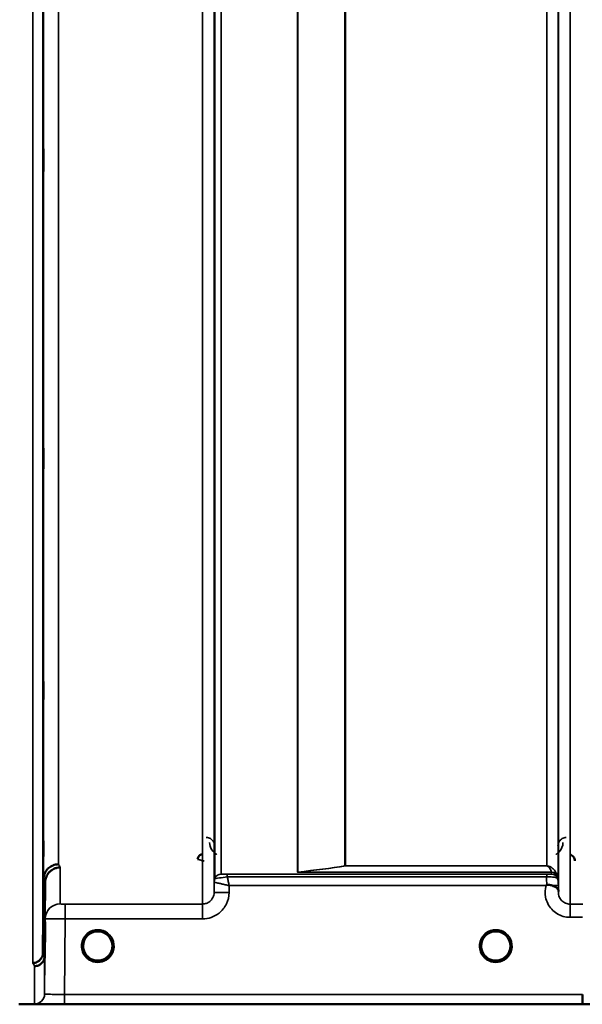
# Model space of a CAD drawing. Units: millimetres. Extents: x 0 to 14850, y 0 to 10500.
# Drawn here: x 8482 to 8651, y 6230 to 6526 of the extents above; entities that cross this region are included whole.
import ezdxf

# ---------------------------------------------------------------- set-up
doc = ezdxf.new("R2010")
doc.units = ezdxf.units.MM
doc.header["$LTSCALE"] = 50
doc.layers.add('Visible (ISO)', color=7, linetype='Continuous', lineweight=50)
doc.layers.add('Visible Narrow (ISO)', color=7, linetype='Continuous', lineweight=35)

# ---------------------------------------------------------------- blocks, each defined once
blk = doc.blocks.new('100')
at = {"layer": 'Visible (ISO)'}
for p, q in [((8488.72, 6245.53), (8488.92, 6267.76)), ((8489.42, 6266.78), (8489.22, 6244.56)), ((8509.6, 6247.66), (8509.6, 6247.68)), ((8509.6, 6247.65), (8509.6, 6247.66)), ((8620.3, 6247.68), (8620.3, 6247.66)), ((8620.3, 6247.66), (8620.3, 6247.65)), ((8484.54, 6230.15), (8922.42, 6230.15))]:
    blk.add_line(p, q, dxfattribs=at)
for centre, start, end in [((8505.2, 6247.65), 0, 180), ((8624.7, 6247.65), 0, 180), ((8505.2, 6247.65), 180, 233.2435), ((8505.2, 6247.65), 306.7565, 0), ((8624.7, 6247.65), 180, 233.2435), ((8624.7, 6247.65), 306.7565, 0)]:
    blk.add_arc(centre, 4.4, start, end, dxfattribs=at)
for centre, major_axis, ratio, start_param, end_param in [((8505.2, 6247.71), (0, 4.4), 0.999953, 4.705792, 4.708093), ((8624.7, 6247.71), (0, 4.4), 0.999953, 1.575313, 1.577393), ((8505.2, 6247.65), (-4.31, -0.87), 0.99998, 1.173834, 1.570796), ((8624.7, 6247.65), (-4.31, -0.87), 0.99998, 1.173834, 1.570796)]:
    blk.add_ellipse(centre, major_axis=major_axis, ratio=ratio, start_param=start_param, end_param=end_param, dxfattribs=at)
for points, knots in [([(8488.85, 6485.72), (8488.85, 6486.09), (8488.86, 6486.41), (8488.87, 6486.84), (8488.87, 6486.95), (8488.88, 6486.94), (8488.88, 6486.84), (8488.89, 6486.4), (8488.89, 6486.08), (8488.89, 6485.32), (8488.89, 6484.85), (8488.88, 6483.8), (8488.88, 6483.24), (8488.87, 6482.17), (8488.87, 6481.61), (8488.86, 6480.56), (8488.85, 6480.08), (8488.84, 6479.32), (8488.84, 6478.99), (8488.83, 6478.55), (8488.83, 6478.45), (8488.82, 6478.44), (8488.82, 6478.55), (8488.81, 6478.98), (8488.81, 6479.31), (8488.81, 6480.07), (8488.81, 6480.55), (8488.82, 6481.6), (8488.82, 6482.17), (8488.83, 6483.24), (8488.83, 6483.81), (8488.84, 6484.86), (8488.84, 6485.34), (8488.85, 6485.72)], [0, 0, 0, 0, 0.159533, 0.159533, 0.319067, 0.319067, 0.478594, 0.478594, 0.63812, 0.63812, 0.797647, 0.797647, 0.957174, 0.957174, 1.116707, 1.116707, 1.276241, 1.276241, 1.436902, 1.436902, 1.597564, 1.597564, 1.758222, 1.758222, 1.918881, 1.918881, 2.079539, 2.079539, 2.240197, 2.240197, 2.400859, 2.400859, 2.56152, 2.56152, 2.56152, 2.56152]), ([(8488.85, 6395.23), (8488.85, 6395.67), (8488.86, 6396.07), (8488.87, 6396.67), (8488.87, 6396.87), (8488.88, 6397.06), (8488.88, 6397.05), (8488.89, 6396.8), (8488.89, 6396.56), (8488.89, 6395.95), (8488.89, 6395.54), (8488.88, 6394.59), (8488.88, 6394.05), (8488.87, 6393), (8488.87, 6392.43), (8488.86, 6391.32), (8488.85, 6390.8), (8488.84, 6389.92), (8488.84, 6389.51), (8488.83, 6388.9), (8488.83, 6388.69), (8488.82, 6388.5), (8488.82, 6388.51), (8488.81, 6388.75), (8488.81, 6388.99), (8488.81, 6389.6), (8488.81, 6390.02), (8488.82, 6390.98), (8488.82, 6391.52), (8488.83, 6392.58), (8488.83, 6393.16), (8488.84, 6394.27), (8488.84, 6394.8), (8488.85, 6395.23)], [0, 0, 0, 0, 0.159533, 0.159533, 0.319067, 0.319067, 0.478594, 0.478594, 0.63812, 0.63812, 0.797647, 0.797647, 0.957174, 0.957174, 1.116707, 1.116707, 1.276241, 1.276241, 1.436902, 1.436902, 1.597564, 1.597564, 1.758222, 1.758222, 1.918881, 1.918881, 2.079539, 2.079539, 2.240197, 2.240197, 2.400859, 2.400859, 2.56152, 2.56152, 2.56152, 2.56152]), ([(8488.85, 6324.65), (8488.85, 6325.13), (8488.86, 6325.6), (8488.87, 6326.36), (8488.87, 6326.65), (8488.88, 6327.01), (8488.88, 6327.11), (8488.89, 6327.06), (8488.89, 6326.91), (8488.89, 6326.46), (8488.89, 6326.13), (8488.88, 6325.3), (8488.88, 6324.8), (8488.87, 6323.8), (8488.87, 6323.23), (8488.86, 6322.1), (8488.85, 6321.54), (8488.84, 6320.57), (8488.84, 6320.1), (8488.83, 6319.33), (8488.83, 6319.03), (8488.82, 6318.66), (8488.82, 6318.57), (8488.81, 6318.61), (8488.81, 6318.76), (8488.81, 6319.21), (8488.81, 6319.55), (8488.82, 6320.39), (8488.82, 6320.89), (8488.83, 6321.9), (8488.83, 6322.47), (8488.84, 6323.61), (8488.84, 6324.17), (8488.85, 6324.65)], [0, 0, 0, 0, 0.159533, 0.159533, 0.319067, 0.319067, 0.478594, 0.478594, 0.63812, 0.63812, 0.797647, 0.797647, 0.957174, 0.957174, 1.116707, 1.116707, 1.276241, 1.276241, 1.436902, 1.436902, 1.597564, 1.597564, 1.758222, 1.758222, 1.918881, 1.918881, 2.079539, 2.079539, 2.240197, 2.240197, 2.400859, 2.400859, 2.56152, 2.56152, 2.56152, 2.56152]), ([(8488.85, 6276.11), (8488.85, 6276.63), (8488.86, 6277.15), (8488.87, 6278.04), (8488.87, 6278.41), (8488.88, 6278.94), (8488.88, 6279.13), (8488.89, 6279.28), (8488.89, 6279.24), (8488.89, 6278.96), (8488.89, 6278.71), (8488.88, 6278.02), (8488.88, 6277.59), (8488.87, 6276.67), (8488.87, 6276.12), (8488.86, 6275), (8488.85, 6274.43), (8488.84, 6273.4), (8488.84, 6272.87), (8488.83, 6271.97), (8488.83, 6271.59), (8488.82, 6271.05), (8488.82, 6270.85), (8488.81, 6270.7), (8488.81, 6270.75), (8488.81, 6271.03), (8488.81, 6271.28), (8488.82, 6271.97), (8488.82, 6272.41), (8488.83, 6273.34), (8488.83, 6273.89), (8488.84, 6275.02), (8488.84, 6275.6), (8488.85, 6276.11)], [0, 0, 0, 0, 0.159533, 0.159533, 0.319067, 0.319067, 0.478594, 0.478594, 0.63812, 0.63812, 0.797647, 0.797647, 0.957174, 0.957174, 1.116707, 1.116707, 1.276241, 1.276241, 1.436902, 1.436902, 1.597564, 1.597564, 1.758222, 1.758222, 1.918881, 1.918881, 2.079539, 2.079539, 2.240197, 2.240197, 2.400859, 2.400859, 2.56152, 2.56152, 2.56152, 2.56152]), ([(8536.68, 6275.16), (8536.58, 6275.16), (8536.48, 6275.15), (8536.28, 6275.11), (8536.18, 6275.08), (8535.91, 6274.96), (8535.74, 6274.84), (8535.44, 6274.53), (8535.35, 6274.36), (8535.22, 6274.05), (8535.19, 6273.87), (8535.18, 6273.68), (8535.18, 6273.68), (8535.18, 6273.68)], [-0.1763638, -0.1763638, -0.1763638, -0.1763638, -0.158287, -0.158287, -0.1401188, -0.1401188, -0.105004, -0.105004, -0.0604453, -0.0604453, 0, 0, 0.0006144, 0.0006144, 0.0006144, 0.0006144]), ([(8648.46, 6273.18), (8648.46, 6273.18), (8648.46, 6273.18), (8648.46, 6273.4), (8648.42, 6273.62), (8648.3, 6273.97), (8648.21, 6274.17), (8647.9, 6274.57), (8647.73, 6274.72), (8647.36, 6274.96), (8647.16, 6275.05), (8646.96, 6275.1)], [-0.3343161, -0.3343161, -0.3343161, -0.3343161, -0.3331542, -0.3331542, -0.214672, -0.214672, -0.1323258, -0.1323258, -0.0653174, -0.0653174, 0, 0, 0, 0]), ([(8493.42, 6272.18), (8492.83, 6272.18), (8492.24, 6272.06), (8491.69, 6271.83), (8491.62, 6271.8), (8491.55, 6271.77), (8491.48, 6271.74), (8491.02, 6271.52), (8490.6, 6271.22), (8490.24, 6270.87), (8490.13, 6270.75), (8490.02, 6270.63), (8489.92, 6270.51), (8489.65, 6270.18), (8489.43, 6269.82), (8489.27, 6269.44), (8489.04, 6268.9), (8488.92, 6268.33), (8488.92, 6267.76)], [-0.7054711, -0.7054711, -0.7054711, -0.7054711, -0.527257, -0.527257, -0.527257, -0.5038701, -0.5038701, -0.5038701, -0.3513575, -0.3513575, -0.3513575, -0.3022898, -0.3022898, -0.3022898, -0.1756338, -0.1756338, -0.1756338, 0, 0, 0, 0]), ([(8493.92, 6271.22), (8493.91, 6271.22), (8493.9, 6271.22), (8493.56, 6271.22), (8493.23, 6271.18), (8492.6, 6271.03), (8492.29, 6270.92), (8491.8, 6270.69), (8491.61, 6270.58), (8491.18, 6270.3), (8490.96, 6270.11), (8490.29, 6269.46), (8489.98, 6268.97), (8489.52, 6267.89), (8489.42, 6267.29), (8489.42, 6266.78)], [-0.0032483, -0.0032483, -0.0032483, -0.0032483, 0, 0, 0.0984264, 0.0984264, 0.1967662, 0.1967662, 0.2618955, 0.2618955, 0.3483724, 0.3483724, 0.5407158, 0.5407158, 0.7848864, 0.7848864, 0.7848864, 0.7848864]), ([(8639.78, 6265.79), (8639.78, 6265.79), (8639.78, 6265.79), (8639.78, 6265.79), (8639.78, 6265.79), (8639.78, 6265.79), (8639.78, 6265.79), (8639.78, 6265.79), (8639.78, 6265.79), (8639.78, 6265.79), (8639.78, 6265.79), (8639.78, 6265.79), (8639.78, 6265.79), (8639.78, 6265.79), (8639.78, 6265.79), (8639.78, 6265.79), (8639.78, 6265.79), (8639.78, 6265.79), (8639.78, 6265.79), (8639.78, 6265.79), (8639.78, 6265.79), (8639.78, 6265.79), (8639.78, 6265.79), (8639.78, 6265.79), (8639.79, 6265.79), (8639.79, 6265.8), (8639.8, 6265.8), (8639.81, 6265.81), (8639.82, 6265.82), (8639.85, 6265.84), (8639.86, 6265.86), (8639.92, 6265.9), (8639.95, 6265.92), (8639.98, 6265.95)], [-0.02633841, -0.02633841, -0.02633841, -0.02633841, -0.02633462, -0.02633462, -0.02630836, -0.02630836, -0.02629501, -0.02629501, -0.02628604, -0.02628604, -0.02627779, -0.02627779, -0.02626869, -0.02626869, -0.0262527, -0.0262527, -0.0261425, -0.0261425, -0.02609595, -0.02609595, -0.02599366, -0.02599366, -0.0257701, -0.0257701, -0.0253263, -0.0253263, -0.02300463, -0.02300463, -0.0197617, -0.0197617, -0.01314457, -0.01314457, -0.00000688, -0.00000688, -0.00000688, -0.00000688]), ([(8639.99, 6265.95), (8640.01, 6265.97), (8640.04, 6265.99), (8640.1, 6266.01), (8640.13, 6266.02), (8640.29, 6266.06), (8640.46, 6266.07), (8640.93, 6266.01), (8641.26, 6265.93), (8641.58, 6265.8)], [0.0000952, 0.0000952, 0.0000952, 0.0000952, 0.0103786, 0.0103786, 0.019553, 0.019553, 0.0602587, 0.0602587, 0.1188575, 0.1188575, 0.1188575, 0.1188575]), ([(8641.58, 6265.8), (8641.84, 6265.69), (8642.09, 6265.58), (8642.31, 6265.48), (8642.45, 6265.41), (8642.58, 6265.34), (8642.7, 6265.28), (8642.97, 6265.13), (8643.16, 6264.99), (8643.28, 6264.84), (8643.35, 6264.76), (8643.41, 6264.67), (8643.44, 6264.58), (8643.48, 6264.46), (8643.5, 6264.35), (8643.5, 6264.22)], [0.0000936, 0.0000936, 0.0000936, 0.0000936, 0.0947714, 0.0947714, 0.0947714, 0.155503, 0.155503, 0.155503, 0.2901517, 0.2901517, 0.2901517, 0.3644975, 0.3644975, 0.3644975, 0.4502469, 0.4502469, 0.4502469, 0.4502469]), ([(8489.36, 6252.28), (8489.36, 6252.42), (8489.36, 6252.55), (8489.37, 6253.18), (8489.37, 6253.62), (8489.38, 6254.31), (8489.38, 6254.59), (8489.39, 6254.93), (8489.39, 6254.98), (8489.39, 6254.89), (8489.39, 6254.73), (8489.38, 6254.21), (8489.38, 6253.85), (8489.37, 6253.04), (8489.37, 6252.53), (8489.36, 6251.46), (8489.35, 6250.88), (8489.34, 6249.82), (8489.34, 6249.26), (8489.33, 6248.25), (8489.33, 6247.8), (8489.32, 6247.11), (8489.32, 6246.82), (8489.31, 6246.48), (8489.31, 6246.42), (8489.31, 6246.51), (8489.31, 6246.67), (8489.32, 6247.2), (8489.32, 6247.57), (8489.33, 6248.39), (8489.33, 6248.9), (8489.34, 6249.98), (8489.34, 6250.56), (8489.35, 6251.09), (8489.35, 6251.49), (8489.36, 6251.9), (8489.36, 6252.28)], [-2.443049, -2.443049, -2.443049, -2.443049, -2.401987, -2.401987, -2.242454, -2.242454, -2.082927, -2.082927, -1.9234, -1.9234, -1.763873, -1.763873, -1.604347, -1.604347, -1.444813, -1.444813, -1.28528, -1.28528, -1.124618, -1.124618, -0.963956, -0.963956, -0.803298, -0.803298, -0.64264, -0.64264, -0.481982, -0.481982, -0.321324, -0.321324, -0.160662, -0.160662, 0, 0, 0, 0.118472, 0.118472, 0.118472, 0.118472]), ([(8489.35, 6248.17), (8489.34, 6247.63), (8489.34, 6247.06), (8489.33, 6246.03), (8489.33, 6245.56), (8489.32, 6244.83), (8489.32, 6244.53), (8489.31, 6244.13), (8489.31, 6244.05), (8489.31, 6244.09), (8489.31, 6244.22), (8489.32, 6244.7), (8489.32, 6245.05), (8489.33, 6245.84), (8489.33, 6246.33), (8489.34, 6247.4), (8489.34, 6247.98), (8489.35, 6249.04), (8489.36, 6249.61), (8489.37, 6250.63), (8489.37, 6251.09), (8489.38, 6251.81), (8489.38, 6252.11), (8489.39, 6252.5), (8489.39, 6252.58), (8489.39, 6252.54), (8489.39, 6252.41), (8489.38, 6251.94), (8489.38, 6251.59), (8489.37, 6250.81), (8489.37, 6250.33), (8489.36, 6249.27), (8489.35, 6248.7), (8489.35, 6248.17)], [0, 0, 0, 0, 0.160662, 0.160662, 0.321324, 0.321324, 0.481982, 0.481982, 0.64264, 0.64264, 0.803298, 0.803298, 0.963956, 0.963956, 1.124618, 1.124618, 1.28528, 1.28528, 1.444813, 1.444813, 1.604347, 1.604347, 1.763873, 1.763873, 1.9234, 1.9234, 2.082927, 2.082927, 2.242454, 2.242454, 2.401987, 2.401987, 2.56152, 2.56152, 2.56152, 2.56152]), ([(8501.31, 6245.6), (8501.29, 6245.64), (8501.27, 6245.69), (8501.25, 6245.73), (8501.19, 6245.86), (8501.13, 6245.99), (8501.08, 6246.12), (8501.04, 6246.24), (8501, 6246.36), (8500.97, 6246.48), (8500.92, 6246.63), (8500.89, 6246.78), (8500.86, 6246.92), (8500.81, 6247.21), (8500.8, 6247.44), (8500.8, 6247.56), (8500.8, 6247.61), (8500.8, 6247.64), (8500.8, 6247.66), (8500.8, 6247.66), (8500.8, 6247.66), (8500.8, 6247.66)], [-0.02539345, -0.02539345, -0.02539345, -0.02539345, -0.02410083, -0.02410083, -0.02410083, -0.02016157, -0.02016157, -0.02016157, -0.0166284, -0.0166284, -0.0166284, -0.01230363, -0.01230363, -0.01230363, -0.00392133, -0.00392133, -0.00392133, -0.00077016, -0.00077016, -0.00077016, 0, 0, 0, 0]), ([(8502.53, 6244.15), (8502.48, 6244.19), (8502.41, 6244.24), (8502.33, 6244.31), (8502.15, 6244.47), (8501.99, 6244.63), (8501.85, 6244.8), (8501.76, 6244.91), (8501.67, 6245.02), (8501.6, 6245.14), (8501.54, 6245.22), (8501.49, 6245.3), (8501.44, 6245.38), (8501.39, 6245.46), (8501.35, 6245.54), (8501.31, 6245.62), (8501.25, 6245.72), (8501.2, 6245.83), (8501.16, 6245.94), (8501.07, 6246.13), (8501.01, 6246.33), (8500.95, 6246.52), (8500.84, 6246.95), (8500.81, 6247.29), (8500.8, 6247.47)], [-0.0422154, -0.0422154, -0.0422154, -0.0422154, -0.03975375, -0.03975375, -0.03975375, -0.03445895, -0.03445895, -0.03445895, -0.03110356, -0.03110356, -0.03110356, -0.02874326, -0.02874326, -0.02874326, -0.02648635, -0.02648635, -0.02648635, -0.02356946, -0.02356946, -0.02356946, -0.01830784, -0.01830784, -0.01830784, -0.00708579, -0.00708579, -0.00708579, -0.00708579]), ([(8506.15, 6243.35), (8506.17, 6243.36), (8506.19, 6243.36), (8506.22, 6243.37), (8506.49, 6243.43), (8506.98, 6243.58), (8507.53, 6243.92), (8507.82, 6244.1), (8508.09, 6244.32), (8508.33, 6244.56), (8508.49, 6244.74), (8508.65, 6244.92), (8508.79, 6245.13), (8508.93, 6245.32), (8509.05, 6245.53), (8509.15, 6245.74), (8509.21, 6245.87), (8509.26, 6246), (8509.31, 6246.13), (8509.36, 6246.24), (8509.4, 6246.36), (8509.43, 6246.48), (8509.47, 6246.63), (8509.5, 6246.78), (8509.53, 6246.92), (8509.58, 6247.21), (8509.59, 6247.44), (8509.6, 6247.56), (8509.6, 6247.61), (8509.6, 6247.64), (8509.6, 6247.66), (8509.6, 6247.66), (8509.6, 6247.66), (8509.6, 6247.66)], [-0.06492832, -0.06492832, -0.06492832, -0.06492832, -0.06325936, -0.06325936, -0.06325936, -0.04603952, -0.04603952, -0.04603952, -0.03687819, -0.03687819, -0.03687819, -0.03038851, -0.03038851, -0.03038851, -0.02400367, -0.02400367, -0.02400367, -0.02008714, -0.02008714, -0.02008714, -0.01662816, -0.01662816, -0.01662816, -0.01230341, -0.01230341, -0.01230341, -0.00392118, -0.00392118, -0.00392118, -0.00077014, -0.00077014, -0.00077014, 0, 0, 0, 0]), ([(8509.6, 6247.66), (8509.6, 6247.66), (8509.6, 6247.64), (8509.6, 6247.63), (8509.6, 6247.6), (8509.6, 6247.57), (8509.59, 6247.53), (8509.59, 6247.43), (8509.58, 6247.3), (8509.56, 6247.15), (8509.53, 6246.85), (8509.46, 6246.55), (8509.36, 6246.27), (8509.31, 6246.11), (8509.25, 6245.96), (8509.18, 6245.81), (8509.14, 6245.72), (8509.09, 6245.62), (8509.04, 6245.53), (8509, 6245.45), (8508.95, 6245.38), (8508.9, 6245.3), (8508.85, 6245.21), (8508.79, 6245.13), (8508.73, 6245.04), (8508.64, 6244.91), (8508.53, 6244.78), (8508.42, 6244.66), (8508.17, 6244.39), (8507.95, 6244.21), (8507.85, 6244.14)], [-0.1473984, -0.1473984, -0.1473984, -0.1473984, -0.1450056, -0.1450056, -0.1450056, -0.1396444, -0.1396444, -0.1396444, -0.1245404, -0.1245404, -0.1245404, -0.094872, -0.094872, -0.094872, -0.0790049, -0.0790049, -0.0790049, -0.0691124, -0.0691124, -0.0691124, -0.0605865, -0.0605865, -0.0605865, -0.0509756, -0.0509756, -0.0509756, -0.0358307, -0.0358307, -0.0358307, -0.0026539, -0.0026539, -0.0026539, -0.0026539]), ([(8622.07, 6244.12), (8622.02, 6244.15), (8621.93, 6244.22), (8621.83, 6244.31), (8621.65, 6244.47), (8621.49, 6244.63), (8621.35, 6244.8), (8621.26, 6244.91), (8621.17, 6245.02), (8621.1, 6245.14), (8621.04, 6245.22), (8620.99, 6245.3), (8620.94, 6245.38), (8620.89, 6245.46), (8620.85, 6245.54), (8620.81, 6245.62), (8620.75, 6245.72), (8620.7, 6245.83), (8620.66, 6245.94), (8620.57, 6246.13), (8620.51, 6246.33), (8620.45, 6246.52), (8620.32, 6246.99), (8620.3, 6247.37), (8620.3, 6247.52), (8620.3, 6247.58), (8620.3, 6247.63), (8620.3, 6247.65), (8620.3, 6247.65), (8620.3, 6247.66), (8620.3, 6247.66)], [-0.0429815, -0.0429815, -0.0429815, -0.0429815, -0.0397537, -0.0397537, -0.0397537, -0.03445891, -0.03445891, -0.03445891, -0.03110352, -0.03110352, -0.03110352, -0.02874323, -0.02874323, -0.02874323, -0.02648632, -0.02648632, -0.02648632, -0.02356943, -0.02356943, -0.02356943, -0.01830782, -0.01830782, -0.01830782, -0.00588188, -0.00588188, -0.00588188, -0.00094307, -0.00094307, -0.00094307, 0, 0, 0, 0]), ([(8620.3, 6247.66), (8620.3, 6247.66), (8620.3, 6247.65), (8620.3, 6247.64), (8620.3, 6247.64), (8620.3, 6247.64), (8620.3, 6247.64), (8620.3, 6247.59), (8620.3, 6247.45), (8620.32, 6247.26)], [-0.17611867, -0.17611867, -0.17611867, -0.17611867, -0.17384574, -0.17384574, -0.17384574, -0.17362883, -0.17362883, -0.17362883, -0.15551399, -0.15551399, -0.15551399, -0.15551399]), ([(8620.82, 6245.58), (8620.8, 6245.63), (8620.77, 6245.68), (8620.75, 6245.73), (8620.69, 6245.86), (8620.63, 6245.99), (8620.58, 6246.12), (8620.54, 6246.24), (8620.5, 6246.36), (8620.47, 6246.48), (8620.42, 6246.63), (8620.39, 6246.78), (8620.36, 6246.92), (8620.31, 6247.21), (8620.3, 6247.44), (8620.3, 6247.56), (8620.3, 6247.61), (8620.3, 6247.64), (8620.3, 6247.66), (8620.3, 6247.66), (8620.3, 6247.66), (8620.3, 6247.66)], [-0.02558204, -0.02558204, -0.02558204, -0.02558204, -0.02410083, -0.02410083, -0.02410083, -0.02016157, -0.02016157, -0.02016157, -0.01662839, -0.01662839, -0.01662839, -0.01230362, -0.01230362, -0.01230362, -0.00392133, -0.00392133, -0.00392133, -0.00077016, -0.00077016, -0.00077016, 0, 0, 0, 0]), ([(8625.65, 6243.35), (8625.67, 6243.36), (8625.69, 6243.36), (8625.72, 6243.37), (8626.06, 6243.45), (8626.52, 6243.6), (8627.01, 6243.91), (8627.31, 6244.09), (8627.58, 6244.31), (8627.83, 6244.56), (8627.99, 6244.73), (8628.14, 6244.91), (8628.28, 6245.11), (8628.42, 6245.31), (8628.54, 6245.52), (8628.64, 6245.73), (8628.71, 6245.86), (8628.76, 6245.99), (8628.81, 6246.12), (8628.86, 6246.24), (8628.89, 6246.36), (8628.93, 6246.48), (8628.97, 6246.63), (8629, 6246.78), (8629.03, 6246.92), (8629.07, 6247.17), (8629.09, 6247.37), (8629.09, 6247.5)], [-0.06279952, -0.06279952, -0.06279952, -0.06279952, -0.06164053, -0.06164053, -0.06164053, -0.04618853, -0.04618853, -0.04618853, -0.03686875, -0.03686875, -0.03686875, -0.03058917, -0.03058917, -0.03058917, -0.02410061, -0.02410061, -0.02410061, -0.02016136, -0.02016136, -0.02016136, -0.0166282, -0.0166282, -0.0166282, -0.01230344, -0.01230344, -0.01230344, -0.00519894, -0.00519894, -0.00519894, -0.00519894]), ([(8629.09, 6247.47), (8629.09, 6247.35), (8629.08, 6247.23), (8629.06, 6247.11), (8629.02, 6246.81), (8628.95, 6246.52), (8628.85, 6246.24), (8628.8, 6246.09), (8628.74, 6245.94), (8628.67, 6245.8), (8628.63, 6245.7), (8628.59, 6245.61), (8628.54, 6245.52), (8628.5, 6245.45), (8628.45, 6245.38), (8628.41, 6245.31), (8628.35, 6245.22), (8628.29, 6245.13), (8628.23, 6245.04), (8628.14, 6244.91), (8628.03, 6244.78), (8627.92, 6244.66), (8627.65, 6244.36), (8627.41, 6244.18), (8627.33, 6244.12)], [-0.1356766, -0.1356766, -0.1356766, -0.1356766, -0.1231663, -0.1231663, -0.1231663, -0.0940251, -0.0940251, -0.0940251, -0.0785502, -0.0785502, -0.0785502, -0.0687718, -0.0687718, -0.0687718, -0.060798, -0.060798, -0.060798, -0.0509756, -0.0509756, -0.0509756, -0.0358307, -0.0358307, -0.0358307, 0, 0, 0, 0]), ([(8485.72, 6242.58), (8485.73, 6242.58), (8485.74, 6242.58), (8485.95, 6242.58), (8486.16, 6242.6), (8486.58, 6242.69), (8486.77, 6242.76), (8487.21, 6242.97), (8487.52, 6243.15), (8488.02, 6243.63), (8488.28, 6243.91), (8488.55, 6244.55), (8488.61, 6244.74), (8488.7, 6245.13), (8488.72, 6245.34), (8488.72, 6245.53)], [-0.9087908, -0.9087908, -0.9087908, -0.9087908, -0.9021265, -0.9021265, -0.708652, -0.708652, -0.5177314, -0.5177314, -0.2661305, -0.2661305, -0.1202998, -0.1202998, -0.060382, -0.060382, -0.0000141, -0.0000141, -0.0000141, -0.0000141]), ([(8489.22, 6244.56), (8489.22, 6244.18), (8489.14, 6243.8), (8488.83, 6243.09), (8488.61, 6242.76), (8488.26, 6242.41), (8488.17, 6242.33), (8487.87, 6242.09), (8487.63, 6241.95), (8487.01, 6241.69), (8486.62, 6241.61), (8486.22, 6241.61)], [-0.4695471, -0.4695471, -0.4695471, -0.4695471, -0.3524533, -0.3524533, -0.2352983, -0.2352983, -0.2009648, -0.2009648, -0.118027, -0.118027, 0.0007864, 0.0007864, 0.0007864, 0.0007864]), ([(8501.11, 6246.04), (8501.13, 6245.98), (8501.16, 6245.92), (8501.19, 6245.85), (8501.27, 6245.68), (8501.36, 6245.5), (8501.46, 6245.34), (8501.47, 6245.32), (8501.48, 6245.3), (8501.49, 6245.29)], [-0.12063055, -0.12063055, -0.12063055, -0.12063055, -0.11513875, -0.11513875, -0.11513875, -0.09970074, -0.09970074, -0.09970074, -0.09826645, -0.09826645, -0.09826645, -0.09826645]), ([(8501.77, 6244.9), (8501.72, 6244.96), (8501.67, 6245.04), (8501.62, 6245.11), (8501.57, 6245.17), (8501.52, 6245.24), (8501.48, 6245.31)], [-0.032924684, -0.032924684, -0.032924684, -0.032924684, -0.030589438, -0.030589438, -0.030589438, -0.028412033, -0.028412033, -0.028412033, -0.028412033]), ([(8501.74, 6244.93), (8501.97, 6244.65), (8502.23, 6244.39), (8502.53, 6244.16), (8502.95, 6243.84), (8503.4, 6243.61), (8503.86, 6243.46), (8504.02, 6243.41), (8504.16, 6243.37), (8504.25, 6243.35)], [-0.08709963, -0.08709963, -0.08709963, -0.08709963, -0.06000602, -0.06000602, -0.06000602, -0.02262593, -0.02262593, -0.02262593, -0.00973619, -0.00973619, -0.00973619, -0.00973619]), ([(8508.62, 6244.89), (8508.4, 6244.63), (8508.15, 6244.38), (8507.86, 6244.16), (8507.44, 6243.84), (8506.99, 6243.61), (8506.53, 6243.46), (8506.37, 6243.41), (8506.24, 6243.37), (8506.15, 6243.35)], [-0.08574017, -0.08574017, -0.08574017, -0.08574017, -0.06000724, -0.06000724, -0.06000724, -0.02262654, -0.02262654, -0.02262654, -0.00973649, -0.00973649, -0.00973649, -0.00973649]), ([(8620.61, 6246.04), (8620.63, 6245.98), (8620.66, 6245.92), (8620.69, 6245.85), (8620.77, 6245.68), (8620.86, 6245.5), (8620.96, 6245.34), (8620.97, 6245.32), (8620.98, 6245.3), (8620.99, 6245.29)], [-0.12064011, -0.12064011, -0.12064011, -0.12064011, -0.11513877, -0.11513877, -0.11513877, -0.09970076, -0.09970076, -0.09970076, -0.09825696, -0.09825696, -0.09825696, -0.09825696]), ([(8621.28, 6244.9), (8621.22, 6244.96), (8621.17, 6245.04), (8621.12, 6245.11), (8621.07, 6245.18), (8621.02, 6245.25), (8620.97, 6245.33)], [-0.032932582, -0.032932582, -0.032932582, -0.032932582, -0.030589427, -0.030589427, -0.030589427, -0.028232592, -0.028232592, -0.028232592, -0.028232592]), ([(8621.24, 6244.93), (8621.47, 6244.65), (8621.73, 6244.39), (8622.03, 6244.16), (8622.45, 6243.84), (8622.9, 6243.61), (8623.36, 6243.46), (8623.52, 6243.41), (8623.66, 6243.37), (8623.75, 6243.35)], [-0.08709561, -0.08709561, -0.08709561, -0.08709561, -0.06000603, -0.06000603, -0.06000603, -0.02262593, -0.02262593, -0.02262593, -0.00973619, -0.00973619, -0.00973619, -0.00973619]), ([(8628.12, 6244.89), (8627.9, 6244.63), (8627.65, 6244.38), (8627.36, 6244.16), (8626.94, 6243.84), (8626.49, 6243.61), (8626.03, 6243.46), (8625.87, 6243.41), (8625.74, 6243.37), (8625.65, 6243.35)], [-0.08576482, -0.08576482, -0.08576482, -0.08576482, -0.06000725, -0.06000725, -0.06000725, -0.02262654, -0.02262654, -0.02262654, -0.0097365, -0.0097365, -0.0097365, -0.0097365]), ([(8502.6, 6244.1), (8502.7, 6244.02), (8502.78, 6243.95), (8502.85, 6243.9), (8502.9, 6243.85), (8502.94, 6243.81), (8502.97, 6243.77), (8502.97, 6243.77), (8502.98, 6243.76), (8502.98, 6243.75), (8502.99, 6243.74), (8503, 6243.72), (8503.01, 6243.71), (8503.02, 6243.69), (8503.02, 6243.68), (8503.03, 6243.66), (8503.03, 6243.65), (8503.03, 6243.65), (8503.03, 6243.64), (8503.03, 6243.63), (8503.03, 6243.62), (8503.02, 6243.61), (8503.02, 6243.61), (8503.02, 6243.61), (8503.02, 6243.61), (8503.02, 6243.6), (8503.01, 6243.59), (8503, 6243.58), (8502.99, 6243.57), (8502.98, 6243.56), (8502.97, 6243.55), (8502.96, 6243.55), (8502.94, 6243.54), (8502.93, 6243.54), (8502.92, 6243.53), (8502.91, 6243.53), (8502.89, 6243.53), (8502.85, 6243.51), (8502.8, 6243.51), (8502.75, 6243.51), (8502.75, 6243.51), (8502.74, 6243.51), (8502.74, 6243.51), (8502.68, 6243.5), (8502.63, 6243.51), (8502.59, 6243.51), (8502.58, 6243.51), (8502.57, 6243.51), (8502.56, 6243.51)], [-0.006002817, -0.006002817, -0.006002817, -0.006002817, -0.00514248, -0.00514248, -0.00514248, -0.004451681, -0.004451681, -0.004451681, -0.004323396, -0.004323396, -0.004323396, -0.004004095, -0.004004095, -0.004004095, -0.0036594, -0.0036594, -0.0036594, -0.003499504, -0.003499504, -0.003499504, -0.003287621, -0.003287621, -0.003287621, -0.003220182, -0.003220182, -0.003220182, -0.003017866, -0.003017866, -0.003017866, -0.002700851, -0.002700851, -0.002700851, -0.002469423, -0.002469423, -0.002469423, -0.002223064, -0.002223064, -0.002223064, -0.001403714, -0.001403714, -0.001403714, -0.001318795, -0.001318795, -0.001318795, -0.000343325, -0.000343325, -0.000343325, -0.000008302, -0.000008302, -0.000008302, -0.000008302]), ([(8504.25, 6243.35), (8504.26, 6243.35), (8504.28, 6243.35), (8504.29, 6243.34), (8504.3, 6243.34), (8504.32, 6243.34), (8504.33, 6243.33)], [-0.007950018, -0.007950018, -0.007950018, -0.007950018, -0.003783769, -0.003783769, -0.003783769, 0, 0, 0, 0]), ([(8506.15, 6243.35), (8506.13, 6243.35), (8506.12, 6243.35), (8506.1, 6243.34), (8506.09, 6243.34), (8506.08, 6243.34), (8506.06, 6243.33)], [-0.007950089, -0.007950089, -0.007950089, -0.007950089, -0.003783044, -0.003783044, -0.003783044, 0, 0, 0, 0]), ([(8507.83, 6243.51), (8507.83, 6243.51), (8507.83, 6243.51), (8507.83, 6243.51), (8507.83, 6243.51), (8507.81, 6243.51), (8507.78, 6243.51), (8507.7, 6243.51), (8507.67, 6243.51), (8507.58, 6243.51), (8507.53, 6243.52), (8507.47, 6243.54), (8507.44, 6243.54), (8507.41, 6243.56), (8507.4, 6243.57), (8507.38, 6243.6), (8507.37, 6243.61), (8507.36, 6243.64), (8507.36, 6243.65), (8507.38, 6243.7), (8507.4, 6243.74), (8507.48, 6243.84), (8507.58, 6243.94), (8507.8, 6244.1)], [-0.4109572, -0.4109572, -0.4109572, -0.4109572, -0.4095184, -0.4095184, -0.4032797, -0.4032797, -0.3480453, -0.3480453, -0.307588, -0.307588, -0.2489227, -0.2489227, -0.2172426, -0.2172426, -0.1955155, -0.1955155, -0.1754902, -0.1754902, -0.1487903, -0.1487903, -0.0971028, -0.0971028, -0.0036857, -0.0036857, -0.0036857, -0.0036857]), ([(8622.09, 6244.1), (8622.3, 6243.95), (8622.42, 6243.84), (8622.48, 6243.75), (8622.5, 6243.72), (8622.52, 6243.69), (8622.53, 6243.66), (8622.53, 6243.65), (8622.53, 6243.63), (8622.52, 6243.61), (8622.52, 6243.6), (8622.51, 6243.59), (8622.5, 6243.58), (8622.49, 6243.57), (8622.48, 6243.56), (8622.47, 6243.55), (8622.45, 6243.54), (8622.42, 6243.53), (8622.39, 6243.53), (8622.35, 6243.51), (8622.29, 6243.51), (8622.24, 6243.51), (8622.18, 6243.5), (8622.13, 6243.51), (8622.09, 6243.51), (8622.08, 6243.51), (8622.07, 6243.51), (8622.06, 6243.51)], [-0.008589007, -0.008589007, -0.008589007, -0.008589007, -0.006168365, -0.006168365, -0.006168365, -0.005220949, -0.005220949, -0.005220949, -0.004690479, -0.004690479, -0.004690479, -0.004305582, -0.004305582, -0.004305582, -0.003853253, -0.003853253, -0.003853253, -0.003171527, -0.003171527, -0.003171527, -0.00188128, -0.00188128, -0.00188128, -0.000489439, -0.000489439, -0.000489439, -0.000011415, -0.000011415, -0.000011415, -0.000011415]), ([(8623.75, 6243.35), (8623.76, 6243.35), (8623.78, 6243.35), (8623.79, 6243.34), (8623.8, 6243.34), (8623.82, 6243.34), (8623.83, 6243.33)], [-0.007950019, -0.007950019, -0.007950019, -0.007950019, -0.003783769, -0.003783769, -0.003783769, 0, 0, 0, 0]), ([(8625.65, 6243.35), (8625.63, 6243.35), (8625.62, 6243.35), (8625.6, 6243.34), (8625.59, 6243.34), (8625.58, 6243.34), (8625.56, 6243.33)], [-0.007949884, -0.007949884, -0.007949884, -0.007949884, -0.003784282, -0.003784282, -0.003784282, 0, 0, 0, 0]), ([(8627.33, 6243.51), (8627.33, 6243.51), (8627.33, 6243.51), (8627.33, 6243.51), (8627.33, 6243.51), (8627.31, 6243.51), (8627.28, 6243.51), (8627.2, 6243.51), (8627.17, 6243.51), (8627.08, 6243.51), (8627.03, 6243.52), (8626.97, 6243.54), (8626.94, 6243.54), (8626.91, 6243.56), (8626.9, 6243.57), (8626.88, 6243.6), (8626.87, 6243.61), (8626.86, 6243.64), (8626.86, 6243.65), (8626.88, 6243.7), (8626.9, 6243.74), (8626.98, 6243.84), (8627.08, 6243.93), (8627.29, 6244.09)], [-0.4109572, -0.4109572, -0.4109572, -0.4109572, -0.4095184, -0.4095184, -0.4032797, -0.4032797, -0.3480453, -0.3480453, -0.307588, -0.307588, -0.2489227, -0.2489227, -0.2172426, -0.2172426, -0.1955155, -0.1955155, -0.1754902, -0.1754902, -0.1487903, -0.1487903, -0.0971028, -0.0971028, -0.0051668, -0.0051668, -0.0051668, -0.0051668]), ([(8650.75, 6233.14), (8650.75, 6232.75), (8650.74, 6232.36), (8650.74, 6231.64), (8650.73, 6231.31), (8650.72, 6230.96), (8650.72, 6230.88), (8650.72, 6230.64), (8650.71, 6230.5), (8650.7, 6230.24), (8650.69, 6230.16), (8650.68, 6230.16)], [0, 0, 0, 0, 0.1171674, 0.1171674, 0.2343503, 0.2343503, 0.2676016, 0.2676016, 0.3515625, 0.3515625, 0.4683811, 0.4683811, 0.4683811, 0.4683811]), ([(8481.54, 6230.19), (8481.54, 6230.18), (8481.62, 6230.17), (8481.99, 6230.16), (8482.28, 6230.16), (8482.91, 6230.15), (8483.18, 6230.15), (8483.65, 6230.15), (8483.81, 6230.15), (8484.17, 6230.15), (8484.35, 6230.15), (8484.54, 6230.15)], [0.6865236, 0.6865236, 0.6865236, 0.6865236, 0.9197792, 0.9197792, 1.1530347, 1.1530347, 1.2659218, 1.2659218, 1.3223654, 1.3223654, 1.3788089, 1.3788089, 1.3788089, 1.3788089])]:
    blk.add_open_spline(points, degree=3, knots=knots, dxfattribs=at)
for points in [[(8643.5, 6264.18), (8643.5, 6264.11), (8643.5, 6264.04), (8643.5, 6263.97)], [(8500.8, 6247.49), (8500.8, 6247.43), (8500.81, 6247.35), (8500.82, 6247.26)], [(8504.33, 6243.33), (8504.3, 6243.34), (8504.27, 6243.35), (8504.25, 6243.35)], [(8623.83, 6243.33), (8623.8, 6243.34), (8623.77, 6243.35), (8623.75, 6243.35)]]:
    blk.add_open_spline(points, degree=3, dxfattribs=at)
at = {"layer": 'Visible Narrow (ISO)'}
for p, q in [((8536.64, 6260.25), (8536.64, 7434.36)), ((8540.14, 7432.5), (8540.14, 6263.72)), ((8643.5, 6263.71), (8643.5, 7432.94)), ((8647, 7434.78), (8647, 6260.24)), ((8540.17, 6266.78), (8540.17, 7430.95)), ((8540.37, 6267.92), (8540.37, 7430.4)), ((8542.25, 7429.75), (8542.25, 6269.25)), ((8643.48, 7430.97), (8643.48, 6266.78)), ((8565.12, 6269.84), (8565.12, 7412.14)), ((8565.26, 7411.89), (8565.26, 6269.84)), ((8579.42, 6271.68), (8579.42, 7397.05)), ((8579.56, 7397.05), (8579.56, 6271.68)), ((8639.98, 6271.68), (8639.98, 7397.05)), ((8485.72, 6242.58), (8485.72, 7330.73)), ((8488.72, 7329.59), (8488.72, 6245.53)), ((8488.92, 6267.76), (8488.92, 7321.87)), ((8493.42, 7320.16), (8493.42, 6272.18)), ((8493.92, 6271.22), (8493.92, 6260.27)), ((8579.56, 6271.67), (8579.56, 6271.68)), ((8639.98, 6271.68), (8579.56, 6271.68)), ((8579.56, 6271.67), (8639.98, 6271.67)), ((8639.98, 6271.67), (8639.98, 6271.68)), ((8639.98, 6269.22), (8544.08, 6269.22)), ((8544.08, 6269.22), (8544.08, 6268.4)), ((8544.08, 6268.4), (8639.98, 6268.4)), ((8641.39, 6269.84), (8565.4, 6269.84)), ((8565.4, 6269.83), (8565.4, 6269.84)), ((8565.4, 6269.83), (8641.39, 6269.83)), ((8639.98, 6269.22), (8639.98, 6268.4)), ((8641.39, 6269.25), (8641.39, 6269.83)), ((8643.28, 6268.49), (8643.28, 6267.91)), ((8489.42, 6255.81), (8489.42, 6266.78)), ((8540.17, 6266.78), (8540.14, 6263.72)), ((8544.64, 6263.72), (8544.66, 6265.79)), ((8544.66, 6265.79), (8639.78, 6265.79)), ((8643.5, 6264.18), (8643.49, 6265.79)), ((8536.64, 6260.25), (8495.42, 6260.25)), ((8495.42, 6255.79), (8495.42, 6260.25)), ((8536.64, 6255.79), (8536.64, 6260.25)), ((8650.83, 6260.24), (8647, 6260.24)), ((8647, 6260.24), (8647, 6256.27)), ((8647, 6256.27), (8650.75, 6256.27)), ((8489.42, 6255.81), (8489.22, 6233.24)), ((8495.22, 6233.14), (8495.42, 6255.79)), ((8495.42, 6255.79), (8536.64, 6255.79)), ((8489.22, 6244.56), (8489.22, 6233.24)), ((8486.22, 6230.26), (8486.22, 6241.61)), ((8650.75, 6233.14), (8495.22, 6233.14)), ((8495.22, 6230.16), (8495.22, 6233.14)), ((8495.22, 6230.16), (8650.68, 6230.16))]:
    blk.add_line(p, q, dxfattribs=at)
for centre in [(8505.2, 6247.64), (8624.7, 6247.64)]:
    blk.add_arc(centre, 4.9, 302.5369, 237.4631, dxfattribs=at)
for centre, major_axis, ratio, start_param, end_param in [((8500.37, 7050.15), (-5.28, 790), 0.08817, 2.966223, 2.973414), ((8579.56, 6269.68), (-0.31, 1.98), 0.804283, 6.091515, 6.177796), ((8579.56, 6269.68), (-2, 0), 0.998035, 4.712389, 4.782202), ((8542.25, 6267.25), (-2, 0), 0.999871, 4.712389, 5.943348), ((8542.25, 6267.25), (0, 2), 0.999827, 0, 1.23096), ((8543.86, 6269.25), (1.61, 0), 0.019595, 3.141534, 3.171578), ((8565.12, 6271.84), (2, 0), 0.999118, 4.712389, 4.782202), ((8639.98, 6266.24), (0.01, -3.72), 0.000025, 4.096346, 4.791377), ((8640.44, 6271.14), (0.95, -1.32), 0.024566, 0.033686, 0.122039), ((8641.39, 6267.85), (1.95, 0.44), 0.993241, 0.123436, 1.34806), ((8641.39, 6267.83), (2, 0), 0.999132, 0.339837, 1.570796), ((8641.39, 6267.25), (2, 0), 0.999872, 0.339837, 1.570796), ((8641.8, 6272.57), (1.47, -4.08), 0.008837, 0.023935, 0.13231), ((8495.89, 7050.12), (5.28, -794.5), 0.087671, 6.107576, 6.114767), ((8543.67, 6266.75), (-3.3, 1.17), 0.9999, 0, 0.33111), ((8543.67, 6266.75), (-1.91, -2.93), 0.999571, 4.95119, 5.281697), ((8542.42, 6266.76), (-2.25, 0.01), 0.004553, 6.248307, 6.282977), ((8543.23, 6267.93), (-2.86, -0.01), 0.019643, 6.283116, 6.313161), ((8639.99, 6265.76), (3.5, 0.03), 0.008726, 0.000129, 1.097996), ((8639.98, 6266.75), (3.5, 0), 0.999872, 0.008727, 0.339837), ((8544.64, 6263.68), (-4.5, 0.04), 0.008726, 4.712465, 6.283046), ((8493.92, 6255.77), (-4.5, 0), 0.999845, 4.712389, 6.274459), ((8495.83, 7050.17), (-5.43, 817), 0.087671, 2.966797, 2.97379), ((8492.84, 7050.15), (5.43, -820), 0.08735, 6.108234, 6.115227), ((8505.2, 6247.64), (4.13, -2.64), 0.999984, 4.712389, 5.848034), ((8505.2, 6247.65), (-4.3, 0.95), 0.999965, 1.15451, 1.570796), ((8505.2, 6247.65), (-3.54, -2.61), 0.999989, 1.153174, 1.570796), ((8624.7, 6247.64), (4.13, -2.64), 0.999984, 4.712389, 5.848034), ((8624.7, 6247.65), (-4.3, 0.95), 0.999965, 1.153176, 1.570796), ((8624.7, 6247.65), (-3.55, -2.61), 0.999989, 1.154517, 1.570796), ((8486.22, 6233.26), (3, 0), 0.999858, 4.712389, 6.274459)]:
    blk.add_ellipse(centre, major_axis=major_axis, ratio=ratio, start_param=start_param, end_param=end_param, dxfattribs=at)
for points, knots in [([(8540.26, 6277.72), (8540.26, 6278.2), (8540.03, 6279), (8539.1, 6279.94), (8538.22, 6280.21), (8537.76, 6280.21)], [-0.1904848, -0.1904848, -0.1904848, -0.1904848, -0.1088485, -0.0544242, 0, 0, 0, 0]), ([(8645.88, 6280.21), (8645.43, 6280.21), (8644.55, 6279.94), (8643.62, 6279), (8643.39, 6278.2), (8643.38, 6277.72)], [-0.1902121, -0.1902121, -0.1902121, -0.1902121, -0.1358658, -0.0815195, 0, 0, 0, 0]), ([(8538.76, 6278.72), (8538.77, 6277.96), (8539.13, 6276.66), (8540.25, 6275.54), (8540.89, 6275.19), (8540.95, 6275.16)], [3.0621353, 3.0621353, 3.0621353, 3.0621353, 3.3872766, 3.6040375, 3.6276475, 3.6276475, 3.6276475, 3.6276475]), ([(8642.69, 6275.16), (8642.76, 6275.19), (8643.11, 6275.38), (8644.4, 6276.38), (8644.87, 6277.7), (8644.88, 6278.72)], [0.3512593, 0.3512593, 0.3512593, 0.3512593, 0.3746386, 0.4830191, 0.9165408, 0.9165408, 0.9165408, 0.9165408]), ([(8535.18, 6273.66), (8535.18, 6273.66), (8535.24, 6273.65), (8535.32, 6273.63), (8535.37, 6273.62), (8535.42, 6273.6), (8535.48, 6273.59), (8535.52, 6273.58), (8535.57, 6273.57), (8535.62, 6273.55), (8535.64, 6273.55), (8535.65, 6273.54), (8535.67, 6273.54), (8535.81, 6273.5), (8535.96, 6273.46), (8536.13, 6273.42), (8536.29, 6273.38), (8536.46, 6273.34), (8536.64, 6273.29), (8536.81, 6273.25), (8536.99, 6273.2), (8537.17, 6273.15), (8537.17, 6273.15), (8537.18, 6273.15), (8537.18, 6273.15)], [-0.09427679, -0.09427679, -0.09427679, -0.09427679, -0.07542144, -0.07542144, -0.07542144, -0.06599376, -0.06599376, -0.06599376, -0.05878666, -0.05878666, -0.05878666, -0.05656608, -0.05656608, -0.05656608, -0.03771072, -0.03771072, -0.03771072, -0.01885536, -0.01885536, -0.01885536, 0, 0, 0, 0.00044468, 0.00044468, 0.00044468, 0.00044468]), ([(8643.27, 6268.53), (8643.17, 6268.85), (8642.92, 6269.49), (8642.45, 6270.25), (8641.91, 6270.84), (8641.46, 6271.21), (8641.01, 6271.45), (8640.68, 6271.58), (8640.45, 6271.63), (8640.25, 6271.67), (8640.09, 6271.68), (8639.98, 6271.68)], [2.259365, 2.259365, 2.259365, 2.259365, 2.726795, 3.194224, 3.427939, 3.661654, 3.778511, 3.83694, 3.866154, 3.880761, 3.895368, 3.895368, 3.895368, 3.895368]), ([(8639.98, 6271.67), (8640.03, 6271.67), (8640.1, 6271.66), (8640.18, 6271.64), (8640.28, 6271.61), (8640.42, 6271.53), (8640.61, 6271.38), (8640.8, 6271.16), (8641.04, 6270.81), (8641.24, 6270.37), (8641.35, 6270.01), (8641.39, 6269.84)], [-3.895368, -3.895368, -3.895368, -3.895368, -3.880761, -3.866154, -3.83694, -3.778511, -3.661654, -3.427939, -3.194224, -2.726795, -2.259365, -2.259365, -2.259365, -2.259365]), ([(8540.37, 6267.91), (8540.39, 6267.9), (8541.23, 6268.01), (8543.21, 6268.28), (8544.08, 6268.4)], [0, 0, 0, 0, 0.1684661, 0.2948157, 0.2948157, 0.2948157, 0.2948157]), ([(8544.08, 6269.22), (8543.66, 6269.22), (8542.69, 6269.22), (8542.27, 6269.24), (8542.25, 6269.25)], [-0.2948157, -0.2948157, -0.2948157, -0.2948157, -0.1684661, 0, 0, 0, 0]), ([(8544.66, 6265.79), (8544.66, 6265.79), (8544.65, 6265.8), (8544.57, 6266.21), (8544.39, 6267), (8544.2, 6267.86), (8544.1, 6268.31), (8544.08, 6268.39)], [-0.18728204, -0.18728204, -0.18728204, -0.18728204, -0.18665232, -0.18665232, -0.14932186, -0.11199139, -0.10279953, -0.10279953, -0.10279953, -0.10279953]), ([(8565.12, 6269.84), (8565.12, 6269.83), (8565.17, 6269.83), (8565.34, 6269.83), (8565.4, 6269.83)], [0, 0, 0, 0, 0.02606553, 0.04561467, 0.04561467, 0.04561467, 0.04561467]), ([(8565.4, 6269.84), (8565.36, 6269.83), (8565.23, 6269.83), (8565.24, 6269.84), (8565.26, 6269.84)], [-0.04561467, -0.04561467, -0.04561467, -0.04561467, -0.02606553, -0.00000004, -0.00000004, -0.00000004, -0.00000004]), ([(8641.39, 6269.25), (8641.39, 6269.24), (8641.36, 6269.24), (8641.16, 6269.23), (8640.76, 6269.22), (8640.24, 6269.22), (8639.98, 6269.22)], [-0.2727284, -0.2727284, -0.2727284, -0.2727284, -0.194806, -0.1558448, -0.0779224, 0, 0, 0, 0]), ([(8639.98, 6268.4), (8640.59, 6268.4), (8641.8, 6268.36), (8642.74, 6268.21), (8643.2, 6268), (8643.28, 6267.91), (8643.28, 6267.91)], [0.0000003, 0.0000003, 0.0000003, 0.0000003, 0.0779224, 0.1558448, 0.194806, 0.2727284, 0.2727284, 0.2727284, 0.2727284]), ([(8540.17, 6266.78), (8540.17, 6266.78), (8540.21, 6266.78), (8540.27, 6266.76), (8540.32, 6266.75), (8540.41, 6266.74), (8540.51, 6266.72), (8540.54, 6266.71), (8540.57, 6266.7), (8540.61, 6266.69), (8540.8, 6266.65), (8541.03, 6266.6), (8541.29, 6266.55), (8541.47, 6266.51), (8541.66, 6266.47), (8541.86, 6266.42), (8542.01, 6266.39), (8542.16, 6266.35), (8542.32, 6266.32), (8542.68, 6266.24), (8543.06, 6266.15), (8543.45, 6266.06), (8543.84, 6265.97), (8544.24, 6265.88), (8544.64, 6265.79), (8544.64, 6265.79), (8544.65, 6265.79), (8544.66, 6265.79)], [0, 0, 0, 0, 0.0186652, 0.0186652, 0.0186652, 0.0373305, 0.0373305, 0.0373305, 0.0435546, 0.0435546, 0.0435546, 0.0746609, 0.0746609, 0.0746609, 0.0960483, 0.0960483, 0.0960483, 0.1119914, 0.1119914, 0.1119914, 0.1493219, 0.1493219, 0.1493219, 0.1866523, 0.1866523, 0.1866523, 0.187282, 0.187282, 0.187282, 0.187282]), ([(8639.78, 6265.79), (8639.47, 6264.67), (8639.4, 6262.78), (8640.46, 6259.69), (8642.87, 6257.05), (8645.63, 6256.27), (8647, 6256.27)], [-6.057744, -6.057744, -6.057744, -6.057744, -5.712164, -5.506684, -5.095723, -4.684763, -4.684763, -4.684763, -4.684763]), ([(8643.49, 6265.79), (8643.48, 6266.01), (8643.48, 6266.37), (8643.48, 6266.7), (8643.48, 6266.78), (8643.48, 6266.78)], [-0.1536476, -0.1536476, -0.1536476, -0.1536476, -0.0877986, -0.0438993, 0, 0, 0, 0]), ([(8540.14, 6263.72), (8540.14, 6263.2), (8539.89, 6262.16), (8538.97, 6261.01), (8537.81, 6260.38), (8537.03, 6260.25), (8536.64, 6260.25)], [0, 0, 0, 0, 0.354833, 0.709666, 0.975791, 1.241916, 1.241916, 1.241916, 1.241916]), ([(8536.64, 6255.79), (8537.53, 6255.79), (8539.32, 6256.09), (8541.96, 6257.54), (8544.07, 6260.15), (8544.63, 6262.53), (8544.64, 6263.72)], [-1.241916, -1.241916, -1.241916, -1.241916, -0.975791, -0.709666, -0.354833, 0, 0, 0, 0]), ([(8647, 6260.24), (8646.55, 6260.24), (8646.09, 6260.33), (8645.68, 6260.5), (8645.5, 6260.57), (8645.33, 6260.66), (8645.17, 6260.76), (8644.94, 6260.9), (8644.73, 6261.06), (8644.55, 6261.25), (8644.28, 6261.51), (8644.05, 6261.82), (8643.88, 6262.16), (8643.85, 6262.23), (8643.81, 6262.3), (8643.78, 6262.37), (8643.69, 6262.59), (8643.61, 6262.83), (8643.57, 6263.07), (8643.53, 6263.28), (8643.51, 6263.49), (8643.5, 6263.69), (8643.5, 6263.7), (8643.5, 6263.7), (8643.5, 6263.71)], [4.684763, 4.684763, 4.684763, 4.684763, 4.974906, 4.974906, 4.974906, 5.095367, 5.095367, 5.095367, 5.265095, 5.265095, 5.265095, 5.506514, 5.506514, 5.506514, 5.555372, 5.555372, 5.555372, 5.712505, 5.712505, 5.712505, 5.84573, 5.84573, 5.84573, 5.849114, 5.849114, 5.849114, 5.849114]), ([(8495.42, 6260.25), (8495.08, 6260.25), (8494.53, 6260.25), (8494.02, 6260.26), (8493.92, 6260.27), (8493.92, 6260.27)], [-0.2344041, -0.2344041, -0.2344041, -0.2344041, -0.1339452, -0.0669726, 0, 0, 0, 0]), ([(8489.42, 6255.81), (8489.42, 6255.81), (8489.83, 6255.81), (8491.84, 6255.81), (8494.08, 6255.79), (8495.42, 6255.79)], [0, 0, 0, 0, 0.0669726, 0.1339452, 0.2344041, 0.2344041, 0.2344041, 0.2344041]), ([(8502.56, 6244.12), (8502.66, 6244.05), (8502.81, 6243.94), (8502.95, 6243.8), (8503.01, 6243.71), (8503.03, 6243.64), (8503.01, 6243.58), (8502.91, 6243.52), (8502.75, 6243.5), (8502.63, 6243.51), (8502.56, 6243.51)], [0.0000564, 0.0000564, 0.0000564, 0.0000564, 0.0404125, 0.0606187, 0.0707218, 0.080825, 0.0909281, 0.1010312, 0.1212374, 0.1414141, 0.1414141, 0.1414141, 0.1414141]), ([(8507.83, 6243.51), (8507.77, 6243.51), (8507.64, 6243.5), (8507.48, 6243.52), (8507.39, 6243.58), (8507.35, 6243.66), (8507.41, 6243.75), (8507.49, 6243.84), (8507.61, 6243.96), (8507.73, 6244.05), (8507.83, 6244.12)], [0.0000296, 0.0000296, 0.0000296, 0.0000296, 0.0202062, 0.0404125, 0.0505156, 0.0606187, 0.080825, 0.0909281, 0.1010312, 0.1413873, 0.1413873, 0.1413873, 0.1413873]), ([(8622.06, 6244.12), (8622.14, 6244.07), (8622.23, 6243.99), (8622.37, 6243.88), (8622.47, 6243.78), (8622.54, 6243.66), (8622.51, 6243.58), (8622.41, 6243.52), (8622.25, 6243.5), (8622.13, 6243.51), (8622.06, 6243.51)], [0.0000564, 0.0000564, 0.0000564, 0.0000564, 0.0303094, 0.0404125, 0.0606187, 0.080825, 0.0909281, 0.1010312, 0.1212374, 0.1414141, 0.1414141, 0.1414141, 0.1414141]), ([(8627.33, 6243.51), (8627.27, 6243.51), (8627.14, 6243.5), (8626.98, 6243.52), (8626.89, 6243.58), (8626.85, 6243.66), (8626.91, 6243.75), (8626.99, 6243.84), (8627.11, 6243.96), (8627.23, 6244.05), (8627.33, 6244.12)], [0.0000296, 0.0000296, 0.0000296, 0.0000296, 0.0202062, 0.0404125, 0.0505156, 0.0606187, 0.080825, 0.0909281, 0.1010312, 0.1413873, 0.1413873, 0.1413873, 0.1413873]), ([(8495.22, 6233.14), (8494.55, 6233.13), (8493.2, 6233.13), (8491.21, 6233.14), (8489.63, 6233.17), (8489.22, 6233.21), (8489.22, 6233.24)], [-1.406387, -1.406387, -1.406387, -1.406387, -1.105018, -0.80365, -0.401825, 0, 0, 0, 0]), ([(8486.22, 6230.26), (8486.22, 6230.24), (8486.83, 6230.2), (8489.2, 6230.18), (8492.19, 6230.16), (8494.22, 6230.16), (8495.22, 6230.16)], [0, 0, 0, 0, 0.401825, 0.80365, 1.105018, 1.406387, 1.406387, 1.406387, 1.406387])]:
    blk.add_open_spline(points, degree=3, knots=knots, dxfattribs=at)
for points in [[(8579.42, 6271.68), (8575.19, 6271.02), (8570.38, 6270.41), (8565.26, 6269.84)], [(8565.4, 6269.84), (8570.53, 6270.4), (8575.33, 6271.01), (8579.56, 6271.67)]]:
    blk.add_open_spline(points, degree=3, dxfattribs=at)

msp = doc.modelspace()

# ---------------------------------------------------------------- block references
msp.add_blockref('100', (0, 0))

doc.saveas('drawing.dxf')
